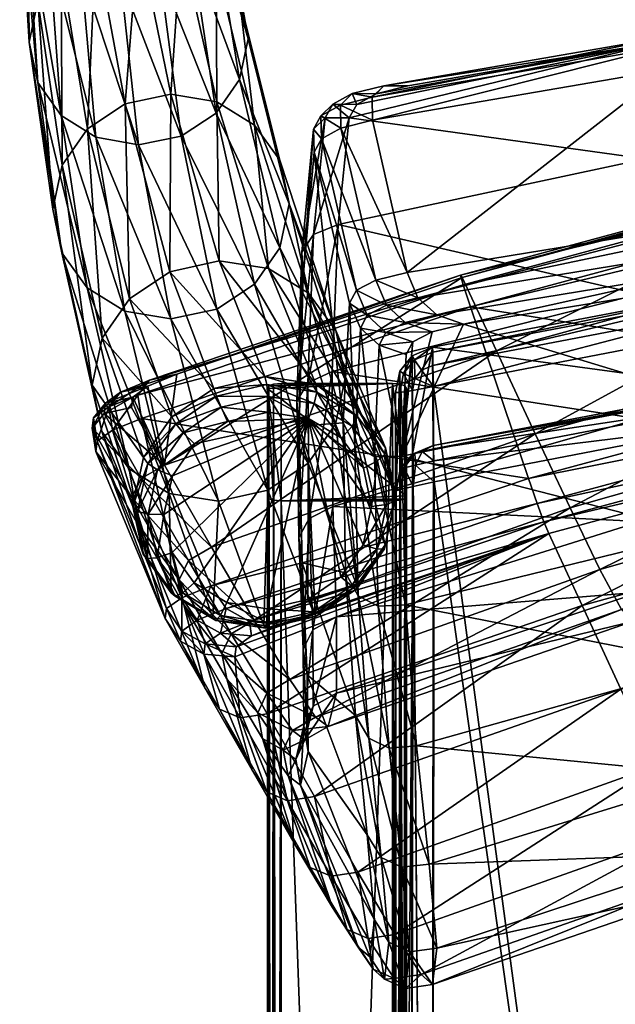
# Model space of a CAD drawing. Units: metres. Extents: x -0.252 to 0.252, y -0.261 to 0.261.
# Drawn here: x -0.252 to -0.187, y 0.065 to 0.172 of the extents above; entities that cross this region are included whole.
import ezdxf

# ---------------------------------------------------------------- set-up
doc = ezdxf.new("R2010")
doc.units = ezdxf.units.M
for name, color, linetype in [('72_KASL_CO_D3_SEDUTA', 7, 'Continuous'), ('72_KASL_CO_D3_STRUCTURE', 7, 'Continuous'), ('72_KASL_INSERT', 7, 'Continuous')]:
    doc.layers.add(name, color=color, linetype=linetype)

# ---------------------------------------------------------------- blocks, each defined once
blk = doc.blocks.new('72KASL_CO_D3_KALLA_GAMBA')
mesh = blk.add_polyface()
corners = [(-0.00757, -0.07155, 0.21399), (-0.01102, -0.06935, 0.21474), (-0.01099, -0.05233, 0.1602), (-0.00335, -0.07233, 0.21365), (-0.00784, -0.05436, 0.15961), (0.00087, -0.07149, 0.21381), (-0.004, -0.0551, 0.15939), (0.00431, -0.06924, 0.21442), (-0.00015, -0.05435, 0.1596), (0.00664, -0.06592, 0.21537), (0.00299, -0.05232, 0.1602), (-0.00598, -0.06873, 0.275), (-0.00139, -0.06778, 0.27507), (-0.00336, -0.05158, 0.21999), (-0.00973, -0.07119, 0.27439), (-0.00758, -0.05243, 0.21983), (-0.01226, -0.07481, 0.27336), (-0.01103, -0.05467, 0.21922), (-0.01319, -0.0792, 0.272), (-0.01336, -0.05799, 0.21827), (-0.01421, -0.06203, 0.21705), (-0.01226, -0.08356, 0.27056), (-0.01335, -0.06606, 0.2158), (-0.00973, -0.0871, 0.26931), (-0.00598, -0.08946, 0.26837), (-0.00139, -0.09028, 0.26788), (0.00321, -0.08933, 0.26796), (0.00696, -0.08686, 0.26856), (0.00949, -0.08325, 0.26959), (0.01041, -0.07886, 0.27095), (0.00749, -0.06188, 0.21659), (0.00949, -0.0745, 0.27239), (0.00663, -0.05785, 0.21784), (0.00696, -0.07096, 0.27365), (0.0032, -0.0686, 0.27458), (0.00431, -0.05457, 0.2189), (0.00086, -0.05237, 0.21965), (-0.00285, -0.08587, 0.33023), (0.0021, -0.08481, 0.33019), (-0.00691, -0.08856, 0.32964), (-0.00964, -0.09248, 0.32854), (-0.01065, -0.09721, 0.32704), (0.01484, -0.09663, 0.32523), (0.01384, -0.09194, 0.32688), (0.01111, -0.08815, 0.32837), (0.00706, -0.08565, 0.32952)]
mesh.append_faces([[corners[k] for k in face] for face in [(0, 1, 2), (3, 0, 4), (5, 3, 6), (7, 5, 8), (9, 7, 10), (11, 12, 13), (14, 11, 15), (16, 14, 17), (18, 16, 19), (19, 20, 18), (21, 18, 20), (20, 22, 21), (23, 21, 22), (22, 1, 23), (24, 23, 1), (1, 0, 24), (25, 24, 0), (0, 3, 25), (26, 25, 3), (3, 5, 26), (27, 26, 5), (5, 7, 27), (28, 27, 7), (7, 9, 28), (29, 28, 9), (9, 30, 29), (31, 29, 30), (30, 32, 31), (33, 31, 32), (34, 33, 35), (12, 34, 36), (37, 38, 12), (12, 11, 37), (39, 37, 11), (11, 14, 39), (40, 39, 14), (14, 16, 40), (41, 40, 16), (16, 18, 41), (28, 29, 42), (29, 31, 43), (44, 43, 31), (31, 33, 44), (45, 44, 33), (33, 34, 45), (38, 45, 34), (34, 12, 38)]], dxfattribs={"vtx2": -1})
mesh = blk.add_polyface()
corners = [(-0.00965, -0.1019, 0.32538), (-0.01065, -0.09721, 0.32704), (-0.01319, -0.0792, 0.272), (-0.01226, -0.08356, 0.27056), (-0.00692, -0.10569, 0.3239), (-0.00973, -0.0871, 0.26931), (-0.00287, -0.10819, 0.32274), (-0.00598, -0.08946, 0.26837), (0.00208, -0.10903, 0.32207), (-0.00139, -0.09028, 0.26788), (0.00704, -0.10797, 0.32204), (0.00321, -0.08933, 0.26796), (0.01109, -0.10528, 0.32262), (0.00696, -0.08686, 0.26856), (0.00197, -0.10395, 0.38552), (0.00729, -0.10276, 0.38536), (0.0021, -0.08481, 0.33019), (-0.00285, -0.08587, 0.33023), (-0.00238, -0.10687, 0.38498), (-0.00691, -0.08856, 0.32964), (-0.00532, -0.11109, 0.38382), (-0.00964, -0.09248, 0.32854), (-0.00641, -0.11616, 0.38215), (-0.00534, -0.12117, 0.38026), (-0.00242, -0.12519, 0.37852), (0.00192, -0.12783, 0.37711), (0.00723, -0.12867, 0.37622), (0.01255, -0.12748, 0.37605), (0.00706, -0.08565, 0.32952), (0.00671, -0.11651, 0.42113), (0.01222, -0.11523, 0.42086), (0.00219, -0.11957, 0.42062), (-0.00086, -0.12395, 0.41943), (-0.002, -0.12922, 0.41766), (0.00702, -0.11734, 0.42258), (0.00261, -0.12033, 0.42208), (0.00753, -0.11853, 0.42315), (0.00343, -0.1213, 0.42268), (0.00821, -0.12009, 0.42284), (0.00465, -0.12249, 0.42244), (-0.00038, -0.12462, 0.42091)]
mesh.append_faces([[corners[k] for k in face] for face in [(0, 1, 2), (2, 3, 0), (4, 0, 3), (3, 5, 4), (6, 4, 5), (5, 7, 6), (8, 6, 7), (7, 9, 8), (10, 8, 9), (9, 11, 10), (12, 10, 11), (11, 13, 12), (14, 15, 16), (16, 17, 14), (18, 14, 17), (17, 19, 18), (20, 18, 19), (19, 21, 20), (22, 20, 21), (21, 1, 22), (23, 22, 1), (1, 0, 23), (24, 23, 0), (0, 4, 24), (25, 24, 4), (4, 6, 25), (26, 25, 6), (6, 8, 26), (27, 26, 8), (8, 10, 27), (28, 16, 15), (14, 29, 30), (30, 15, 14), (18, 31, 29), (29, 14, 18), (20, 32, 31), (31, 18, 20), (32, 20, 22), (33, 22, 23), (34, 29, 31), (31, 35, 34), (35, 31, 32), (36, 34, 35), (35, 37, 36), (38, 36, 37), (37, 39, 38), (37, 35, 40)]], dxfattribs={"vtx2": -1})
mesh = blk.add_polyface()
corners = [(0.01383, -0.10136, 0.32372), (0.01109, -0.10528, 0.32262), (0.00696, -0.08686, 0.26856), (0.00949, -0.08325, 0.26959), (0.01484, -0.09663, 0.32523), (0.01384, -0.09194, 0.32688), (0.01041, -0.07886, 0.27095), (0.0169, -0.12456, 0.3766), (0.01255, -0.12748, 0.37605), (0.00704, -0.10797, 0.32204), (0.01984, -0.12035, 0.37776), (0.02092, -0.11527, 0.37943), (0.01986, -0.11026, 0.38131), (0.01694, -0.10624, 0.38306), (0.01111, -0.08815, 0.32837), (0.0126, -0.1036, 0.38447), (0.00706, -0.08565, 0.32952), (0.00729, -0.10276, 0.38536), (0.02524, -0.12291, 0.4163), (0.02634, -0.12808, 0.41426), (0.02222, -0.11876, 0.41822), (0.01773, -0.11607, 0.41981), (0.01222, -0.11523, 0.42086), (0.01693, -0.11974, 0.4218), (0.01257, -0.11908, 0.42262), (0.00821, -0.12009, 0.42284), (0.00465, -0.12249, 0.42244), (0.01242, -0.11609, 0.4223), (0.00671, -0.11651, 0.42113), (0.00702, -0.11734, 0.42258), (0.02516, -0.1236, 0.41785), (0.0222, -0.11954, 0.41973), (0.01781, -0.11691, 0.42128), (0.01254, -0.11737, 0.42289), (0.00753, -0.11853, 0.42315), (0.02162, -0.12058, 0.4205), (0.02436, -0.12433, 0.41876), (0.01754, -0.11813, 0.42194), (0.02047, -0.12186, 0.42054)]
mesh.append_faces([[corners[k] for k in face] for face in [(23, 25, 26)]], dxfattribs={"vtx0": -1, "vtx2": -1})
mesh.append_faces([[corners[k] for k in face] for face in [(0, 1, 2), (2, 3, 0), (4, 0, 3), (5, 4, 6), (7, 8, 9), (9, 1, 7), (10, 7, 1), (1, 0, 10), (11, 10, 0), (0, 4, 11), (12, 11, 4), (4, 5, 12), (13, 12, 5), (5, 14, 13), (15, 13, 14), (14, 16, 15), (17, 15, 16), (12, 18, 19), (19, 11, 12), (13, 20, 18), (18, 12, 13), (15, 21, 20), (20, 13, 15), (17, 22, 21), (21, 15, 17), (23, 24, 25), (27, 22, 28), (28, 29, 27), (30, 18, 20), (20, 31, 30), (31, 20, 21), (21, 32, 31), (32, 21, 22), (22, 27, 32), (33, 27, 29), (29, 34, 33), (24, 33, 34), (34, 25, 24), (31, 35, 36), (35, 31, 32), (32, 37, 35), (38, 35, 37), (37, 23, 38), (37, 32, 27), (27, 33, 37), (23, 37, 33), (33, 24, 23)]], dxfattribs={"vtx2": -1})
mesh = blk.add_polyface()
corners = [(0.01255, -0.12748, 0.37605), (0.01764, -0.14079, 0.41079), (0.01212, -0.14207, 0.41107), (0.0169, -0.12456, 0.3766), (0.02215, -0.13773, 0.4113), (0.01984, -0.12035, 0.37776), (0.02521, -0.13335, 0.41249), (0.02092, -0.11527, 0.37943), (0.02634, -0.12808, 0.41426), (0.01693, -0.11974, 0.4218), (0.00814, -0.13959, 0.41573), (0.01249, -0.14025, 0.4149), (0.01685, -0.13924, 0.41468), (0.02041, -0.13683, 0.41508), (0.02281, -0.13338, 0.41602), (0.02371, -0.12922, 0.41742), (0.02285, -0.12512, 0.41903), (0.02047, -0.12186, 0.42054), (0.01232, -0.14234, 0.41273), (0.01772, -0.14109, 0.41246), (0.02213, -0.1381, 0.41296), (0.02512, -0.13381, 0.41412), (0.02623, -0.12866, 0.41586), (0.02524, -0.12291, 0.4163), (0.02516, -0.1236, 0.41785), (0.01245, -0.14173, 0.41401), (0.01746, -0.14057, 0.41376), (0.02155, -0.1378, 0.41422), (0.02432, -0.13382, 0.4153), (0.02535, -0.12904, 0.41691), (0.02436, -0.12433, 0.41876), (0.0222, -0.11954, 0.41973), (0.02162, -0.12058, 0.4205)]
mesh.append_faces([[corners[k] for k in face] for face in [(9, 16, 17)]], dxfattribs={"vtx0": -1})
mesh.append_faces([[corners[k] for k in face] for face in [(9, 10, 11), (9, 11, 12), (9, 12, 13), (9, 13, 14), (9, 14, 15), (9, 15, 16)]], dxfattribs={"vtx0": -1, "vtx2": -1})
mesh.append_faces([[corners[k] for k in face] for face in [(0, 1, 2), (3, 4, 1), (1, 0, 3), (5, 6, 4), (4, 3, 5), (7, 8, 6), (6, 5, 7), (18, 2, 1), (1, 19, 18), (19, 1, 4), (4, 20, 19), (20, 4, 6), (6, 21, 20), (21, 6, 8), (8, 22, 21), (22, 8, 23), (23, 24, 22), (25, 11, 10), (25, 18, 19), (19, 26, 25), (11, 25, 26), (26, 12, 11), (26, 19, 20), (20, 27, 26), (12, 26, 27), (27, 13, 12), (27, 20, 21), (21, 28, 27), (13, 27, 28), (28, 14, 13), (28, 21, 22), (22, 29, 28), (14, 28, 29), (29, 15, 14), (29, 22, 24), (24, 30, 29), (15, 29, 30), (30, 16, 15), (30, 24, 31), (16, 30, 32), (32, 17, 16)]], dxfattribs={"vtx2": -1})
mesh = blk.add_polyface()
corners = [(-0.00641, -0.11616, 0.38215), (-0.002, -0.12922, 0.41766), (-0.00086, -0.12395, 0.41943), (-0.00534, -0.12117, 0.38026), (-0.0009, -0.13439, 0.41562), (-0.00242, -0.12519, 0.37852), (0.00212, -0.13854, 0.4137), (0.00192, -0.12783, 0.37711), (0.00661, -0.14123, 0.41211), (0.00723, -0.12867, 0.37622), (0.01212, -0.14207, 0.41107), (0.01255, -0.12748, 0.37605), (0.01693, -0.11974, 0.4218), (0.00465, -0.12249, 0.42244), (0.00225, -0.12595, 0.4215), (0.00135, -0.13011, 0.4201), (0.00222, -0.13421, 0.41849), (0.0046, -0.13747, 0.41698), (0.00814, -0.13959, 0.41573), (-0.00038, -0.12462, 0.42091), (0.00261, -0.12033, 0.42208), (-0.00149, -0.12977, 0.41918), (-0.00042, -0.13483, 0.41719), (0.00254, -0.13888, 0.41531), (0.00693, -0.14152, 0.41375), (0.01232, -0.14234, 0.41273), (0.00066, -0.12528, 0.4216), (0.00343, -0.1213, 0.42268), (-0.00037, -0.13007, 0.41999), (0.00062, -0.13477, 0.41814), (0.00337, -0.13853, 0.4164), (0.00744, -0.14097, 0.41496), (0.01245, -0.14173, 0.41401)]
mesh.append_faces([[corners[k] for k in face] for face in [(12, 13, 14), (12, 14, 15), (12, 15, 16), (12, 16, 17), (12, 17, 18)]], dxfattribs={"vtx0": -1, "vtx2": -1})
mesh.append_faces([[corners[k] for k in face] for face in [(0, 1, 2), (3, 4, 1), (5, 6, 4), (4, 3, 5), (7, 8, 6), (6, 5, 7), (9, 10, 8), (8, 7, 9), (10, 9, 11), (2, 19, 20), (19, 2, 1), (1, 21, 19), (21, 1, 4), (4, 22, 21), (22, 4, 6), (6, 23, 22), (23, 6, 8), (8, 24, 23), (24, 8, 10), (10, 25, 24), (19, 26, 27), (13, 27, 26), (26, 14, 13), (26, 19, 21), (21, 28, 26), (14, 26, 28), (28, 15, 14), (28, 21, 22), (22, 29, 28), (15, 28, 29), (29, 16, 15), (29, 22, 23), (23, 30, 29), (16, 29, 30), (30, 17, 16), (30, 23, 24), (24, 31, 30), (17, 30, 31), (31, 18, 17), (31, 24, 25), (25, 32, 31), (18, 31, 32)]], dxfattribs={"vtx2": -1})
blk = doc.blocks.new('72KASL_CO_D3_KALLA_SCHIENALE')
mesh = blk.add_polyface()
corners = [(-0.18324, -0.03823, 0.39122), (-0.18823, -0.01939, 0.38566), (-0.23031, -0.03074, 0.38866), (-0.22751, -0.03547, 0.3557), (-0.2312, -0.02757, 0.38253), (-0.18893, -0.01618, 0.37953), (-0.18604, -0.02408, 0.35365), (-0.24457, -0.02184, 0.04081), (-0.24523, -0.03769, 0.08014), (-0.21213, -0.02938, 0.08005), (-0.21144, -0.0148, 0.04073), (-0.21013, -0.00227, 0.00884), (-0.23705, -0.00692, 0.00891), (-0.24046, -0.00777, 0.00953), (-0.24257, -0.00892, 0.01137), (-0.24339, -0.01036, 0.01443), (-0.23712, -0.02704, -0.00237), (-0.24086, -0.01063, 0.00278), (-0.20906, -0.00515, 0.00274), (-0.20591, -0.02194, -0.00244), (-0.23109, -0.02836, 0.38736), (-0.18885, -0.01696, 0.38437), (-0.23964, -0.00691, 0.00616), (-0.20993, -0.00178, 0.0061), (-0.23597, -0.02974, -0.00267), (-0.20543, -0.02475, -0.00273), (-0.23139, -0.0273, 0.38532), (-0.18909, -0.01589, 0.38233), (-0.2649, -0.03864, 0.38811), (-0.26195, -0.03798, 0.38507), (-0.24091, -0.00814, 0.00412), (-0.20957, -0.00274, 0.00406), (-0.23395, -0.0316, -0.00159), (-0.20516, -0.0269, -0.00165), (-0.23105, -0.03261, 0.00085), (-0.20511, -0.02838, 0.00079), (-0.24427, -0.01148, 0.0034), (-0.24052, -0.02785, -0.00175), (-0.24432, -0.00899, 0.00473), (-0.24305, -0.00776, 0.00678), (-0.23937, -0.03054, -0.00204), (-0.2426, -0.02894, 0.00011), (-0.24144, -0.03163, -0.00019), (-0.24334, -0.03032, 0.00319)]
mesh.append_faces([[corners[k] for k in face] for face in [(11, 15, 10)]], dxfattribs={"vtx0": -1, "vtx1": -1})
mesh.append_faces([[corners[k] for k in face] for face in [(11, 13, 14), (11, 14, 15)]], dxfattribs={"vtx0": -1, "vtx2": -1})
mesh.append_faces([[corners[k] for k in face] for face in [(0, 1, 2), (3, 4, 5), (5, 6, 3), (7, 8, 9), (9, 10, 7), (11, 12, 13), (15, 7, 10), (16, 17, 18), (18, 19, 16), (20, 2, 1), (1, 21, 20), (22, 12, 11), (11, 23, 22), (24, 16, 19), (19, 25, 24), (26, 20, 21), (21, 27, 26), (4, 26, 27), (27, 5, 4), (20, 26, 28), (26, 4, 29), (30, 22, 23), (23, 31, 30), (17, 30, 31), (31, 18, 17), (32, 24, 25), (25, 33, 32), (34, 32, 33), (33, 35, 34), (36, 17, 16), (16, 37, 36), (38, 30, 17), (13, 12, 22), (22, 39, 13), (39, 22, 30), (37, 16, 24), (24, 40, 37), (40, 24, 32), (14, 13, 39), (41, 37, 40), (40, 42, 41), (43, 41, 42)]], dxfattribs={"vtx2": -1})
mesh = blk.add_polyface()
corners = [(-0.24876, -0.0436, 0.07899), (-0.24833, -0.02754, 0.03941), (-0.24403, -0.04322, 0.03463), (-0.24716, -0.01407, 0.0083), (-0.24334, -0.03032, 0.00319), (-0.26331, -0.04779, 0.35779), (-0.26195, -0.03798, 0.38507), (-0.2312, -0.02757, 0.38253), (-0.24785, -0.03891, 0.08002), (-0.24523, -0.03769, 0.08014), (-0.24457, -0.02184, 0.04081), (-0.24722, -0.02295, 0.04066), (-0.24339, -0.01036, 0.01443), (-0.24597, -0.01035, 0.01167), (-0.26618, -0.04023, 0.3903), (-0.26578, -0.04274, 0.39164), (-0.23031, -0.03074, 0.38866), (-0.23109, -0.02836, 0.38736), (-0.24902, -0.04088, 0.07964), (-0.24848, -0.02485, 0.04019), (-0.24723, -0.01158, 0.00963), (-0.24218, -0.03301, 0.0029), (-0.24276, -0.04568, 0.03385), (-0.2649, -0.03864, 0.38811), (-0.23139, -0.0273, 0.38532), (-0.26804, -0.03992, 0.38775), (-0.26509, -0.03926, 0.3847), (-0.24086, -0.01063, 0.00278), (-0.24427, -0.01148, 0.0034), (-0.24432, -0.00899, 0.00473), (-0.26931, -0.0415, 0.38994), (-0.24091, -0.00814, 0.00412), (-0.24305, -0.00776, 0.00678), (-0.24637, -0.01262, 0.00524), (-0.24052, -0.02785, -0.00175), (-0.2426, -0.02894, 0.00011), (-0.26967, -0.04111, 0.38601), (-0.26672, -0.04045, 0.38296), (-0.24643, -0.01014, 0.00657), (-0.24516, -0.0089, 0.00862), (-0.24257, -0.00892, 0.01137)]
mesh.append_faces([[corners[k] for k in face] for face in [(5, 6, 7)]], dxfattribs={"vtx0": -1, "vtx2": -1})
mesh.append_faces([[corners[k] for k in face] for face in [(0, 1, 2), (2, 1, 3), (3, 4, 2), (8, 9, 10), (10, 11, 8), (11, 10, 12), (12, 13, 11), (14, 15, 16), (16, 17, 14), (18, 8, 11), (11, 19, 18), (0, 18, 19), (19, 1, 0), (19, 11, 13), (13, 20, 19), (1, 19, 20), (20, 3, 1), (4, 21, 22), (22, 2, 4), (23, 14, 17), (6, 23, 24), (25, 23, 6), (6, 26, 25), (27, 28, 29), (30, 14, 23), (23, 25, 30), (31, 29, 32), (33, 28, 34), (34, 35, 33), (3, 33, 35), (35, 4, 3), (36, 25, 26), (26, 37, 36), (38, 29, 28), (28, 33, 38), (20, 38, 33), (33, 3, 20), (32, 39, 40), (12, 40, 39), (39, 13, 12), (39, 32, 29), (29, 38, 39), (13, 39, 38), (38, 20, 13)]], dxfattribs={"vtx2": -1})
mesh = blk.add_polyface()
corners = [(-0.22406, -0.04922, 0.39421), (-0.23031, -0.03074, 0.38866), (-0.26578, -0.04274, 0.39164), (-0.18324, -0.03823, 0.39122), (-0.22751, -0.03547, 0.3557), (-0.26331, -0.04779, 0.35779), (-0.2312, -0.02757, 0.38253), (-0.22334, -0.04442, 0.32433), (-0.25823, -0.05662, 0.32547), (-0.18604, -0.02408, 0.35365), (-0.21957, -0.05239, 0.29405), (-0.25364, -0.0645, 0.29431), (-0.18276, -0.03307, 0.32321), (-0.21635, -0.05903, 0.26485), (-0.1798, -0.04108, 0.29381), (-0.21402, -0.06335, 0.23841), (-0.17723, -0.04793, 0.26473), (-0.24513, -0.05223, 0.11978), (-0.24477, -0.06414, 0.15727), (-0.21197, -0.05387, 0.15715), (-0.21217, -0.04281, 0.11968), (-0.24523, -0.03769, 0.08014), (-0.21213, -0.02938, 0.08005), (-0.23771, -0.04683, 0.03321), (-0.23725, -0.03587, 0.00642), (-0.23652, -0.0345, 0.00333), (-0.23445, -0.03341, 0.00148), (-0.23105, -0.03261, 0.00085), (-0.2057, -0.04032, 0.03314), (-0.20511, -0.02838, 0.00079), (-0.20551, -0.05509, 0.07381), (-0.23731, -0.06283, 0.07389), (-0.1815, -0.04429, 0.38782), (-0.22188, -0.05515, 0.39081), (-0.21827, -0.0629, 0.36348), (-0.22313, -0.05191, 0.39444), (-0.25829, -0.06079, 0.39718), (-0.24015, -0.03486, 0.00397), (-0.24066, -0.04688, 0.03337), (-0.1825, -0.04097, 0.39145), (-0.2224, -0.05389, 0.39331), (-0.25663, -0.06323, 0.39736), (-0.24218, -0.03301, 0.0029), (-0.24276, -0.04568, 0.03385), (-0.24025, -0.06299, 0.07403), (-0.24241, -0.06185, 0.07442), (-0.18192, -0.04299, 0.39032), (-0.23735, -0.0324, -0.00097), (-0.23395, -0.0316, -0.00159), (-0.23937, -0.03054, -0.00204), (-0.23942, -0.03349, 0.00089), (-0.24144, -0.03163, -0.00019), (-0.24334, -0.03032, 0.00319)]
mesh.append_faces([[corners[k] for k in face] for face in [(28, 27, 29)]], dxfattribs={"vtx0": -1})
mesh.append_faces([[corners[k] for k in face] for face in [(23, 25, 26), (23, 26, 27)]], dxfattribs={"vtx0": -1, "vtx2": -1})
mesh.append_faces([[corners[k] for k in face] for face in [(4, 5, 6)]], dxfattribs={"vtx1": -1})
mesh.append_faces([[corners[k] for k in face] for face in [(28, 23, 27)]], dxfattribs={"vtx1": -1, "vtx2": -1})
mesh.append_faces([[corners[k] for k in face] for face in [(0, 1, 2), (1, 0, 3), (4, 7, 8), (7, 4, 9), (7, 10, 11), (10, 7, 12), (13, 10, 14), (15, 13, 16), (17, 18, 19), (19, 20, 17), (21, 17, 20), (20, 22, 21), (23, 24, 25), (30, 31, 23), (23, 28, 30), (32, 33, 34), (35, 0, 36), (37, 24, 23), (23, 38, 37), (38, 23, 31), (0, 35, 39), (40, 35, 41), (42, 37, 38), (38, 43, 42), (43, 38, 44), (44, 45, 43), (35, 40, 46), (40, 33, 32), (47, 48, 27), (27, 26, 47), (48, 47, 49), (50, 47, 26), (26, 25, 50), (37, 50, 25), (25, 24, 37), (51, 42, 52), (51, 49, 47), (47, 50, 51), (42, 51, 50), (50, 37, 42)]], dxfattribs={"vtx2": -1})
mesh = blk.add_polyface()
corners = [(-0.18604, -0.02408, 0.35365), (-0.18276, -0.03307, 0.32321), (-0.22334, -0.04442, 0.32433), (-0.1798, -0.04108, 0.29381), (-0.21957, -0.05239, 0.29405), (-0.17723, -0.04793, 0.26473), (-0.21635, -0.05903, 0.26485), (-0.13935, -0.03234, 0.29361), (-0.17535, -0.05249, 0.2383), (-0.21402, -0.06335, 0.23841), (-0.13743, -0.03935, 0.26464), (-0.17439, -0.05402, 0.2157), (-0.21285, -0.06463, 0.21581), (-0.13602, -0.0441, 0.2382), (-0.21205, -0.06146, 0.19002), (-0.17369, -0.05125, 0.18991), (-0.21197, -0.05387, 0.15715), (-0.17356, -0.04423, 0.15705), (-0.21217, -0.04281, 0.11968), (-0.17362, -0.03397, 0.11958), (-0.21213, -0.02938, 0.08005), (-0.1682, -0.03416, 0.03307), (-0.2057, -0.04032, 0.03314), (-0.20511, -0.02838, 0.00079), (-0.16818, -0.04777, 0.07373), (-0.20551, -0.05509, 0.07381), (-0.16761, -0.06092, 0.11518), (-0.20464, -0.06924, 0.11527), (-0.1669, -0.0721, 0.1546), (-0.20363, -0.08119, 0.1547), (-0.1665, -0.07995, 0.18916), (-0.20302, -0.08961, 0.18926), (-0.1669, -0.08307, 0.21601), (-0.20346, -0.09312, 0.21612), (-0.16777, -0.08142, 0.23965), (-0.20452, -0.09173, 0.23976), (-0.16968, -0.07658, 0.26767), (-0.20688, -0.08714, 0.26779), (-0.17236, -0.06934, 0.29878), (-0.21023, -0.08014, 0.29892), (-0.17539, -0.06109, 0.32979), (-0.21409, -0.07192, 0.33086), (-0.13606, -0.05274, 0.3289), (-0.17868, -0.05203, 0.36145), (-0.13847, -0.04368, 0.35975), (-0.21827, -0.0629, 0.36348), (-0.1815, -0.04429, 0.38782), (-0.14053, -0.03597, 0.3853), (-0.1825, -0.04097, 0.39145), (-0.18324, -0.03823, 0.39122), (-0.22406, -0.04922, 0.39421), (-0.14128, -0.03259, 0.38894), (-0.18192, -0.04299, 0.39032), (-0.22313, -0.05191, 0.39444), (-0.2224, -0.05389, 0.39331), (-0.14084, -0.03464, 0.3878)]
mesh.append_faces([[corners[k] for k in face] for face in [(0, 1, 2), (1, 3, 4), (3, 5, 6), (5, 3, 7), (5, 8, 9), (8, 5, 10), (8, 11, 12), (11, 8, 13), (14, 12, 11), (11, 15, 14), (16, 14, 15), (15, 17, 16), (18, 16, 17), (17, 19, 18), (20, 18, 19), (21, 22, 23), (24, 25, 22), (22, 21, 24), (26, 27, 25), (25, 24, 26), (28, 29, 27), (27, 26, 28), (30, 31, 29), (29, 28, 30), (32, 33, 31), (31, 30, 32), (34, 35, 33), (33, 32, 34), (36, 37, 35), (35, 34, 36), (38, 39, 37), (37, 36, 38), (40, 41, 39), (39, 38, 40), (42, 40, 38), (41, 40, 43), (44, 43, 40), (45, 43, 46), (47, 46, 43), (48, 49, 50), (49, 48, 51), (52, 48, 53), (46, 52, 54), (48, 52, 55), (52, 46, 47)]], dxfattribs={"vtx2": -1})
mesh = blk.add_polyface()
corners = [(-0.26322, -0.06431, 0.39195), (-0.27068, -0.04632, 0.38642), (-0.26632, -0.05394, 0.35937), (-0.24845, -0.05831, 0.11899), (-0.24876, -0.0436, 0.07899), (-0.24378, -0.0594, 0.07506), (-0.24403, -0.04322, 0.03463), (-0.26578, -0.04274, 0.39164), (-0.25829, -0.06079, 0.39718), (-0.22406, -0.04922, 0.39421), (-0.26331, -0.04779, 0.35779), (-0.26686, -0.04157, 0.37984), (-0.26672, -0.04045, 0.38296), (-0.26509, -0.03926, 0.3847), (-0.26195, -0.03798, 0.38507), (-0.25823, -0.05662, 0.32547), (-0.22751, -0.03547, 0.3557), (-0.25364, -0.0645, 0.29431), (-0.22334, -0.04442, 0.32433), (-0.26981, -0.04222, 0.38289), (-0.2658, -0.04921, 0.35809), (-0.26072, -0.05806, 0.32568), (-0.2477, -0.05353, 0.1197), (-0.24513, -0.05223, 0.11978), (-0.24523, -0.03769, 0.08014), (-0.24785, -0.03891, 0.08002), (-0.27108, -0.04381, 0.38508), (-0.2668, -0.05126, 0.35862), (-0.26171, -0.06014, 0.3261), (-0.24881, -0.05556, 0.11944), (-0.24902, -0.04088, 0.07964), (-0.24276, -0.04568, 0.03385), (-0.24241, -0.06185, 0.07442), (-0.26143, -0.06206, 0.39682), (-0.26891, -0.04401, 0.39128), (-0.26618, -0.04023, 0.3903), (-0.26931, -0.0415, 0.38994), (-0.26307, -0.06323, 0.39508), (-0.27055, -0.04521, 0.38954), (-0.26967, -0.04111, 0.38601), (-0.27095, -0.0427, 0.3882), (-0.26804, -0.03992, 0.38775)]
mesh.append_faces([[corners[k] for k in face] for face in [(10, 12, 13), (10, 13, 14)]], dxfattribs={"vtx0": -1, "vtx2": -1})
mesh.append_faces([[corners[k] for k in face] for face in [(0, 1, 2), (3, 4, 5), (6, 5, 4), (7, 8, 9), (10, 11, 12), (15, 10, 16), (17, 15, 18), (19, 11, 10), (10, 20, 19), (20, 10, 15), (15, 21, 20), (22, 23, 24), (24, 25, 22), (26, 19, 20), (20, 27, 26), (1, 26, 27), (27, 2, 1), (27, 20, 21), (21, 28, 27), (2, 27, 28), (29, 22, 25), (25, 30, 29), (3, 29, 30), (30, 4, 3), (6, 31, 32), (32, 5, 6), (33, 8, 7), (7, 34, 33), (34, 7, 35), (35, 36, 34), (37, 33, 34), (34, 38, 37), (38, 1, 0), (19, 39, 12), (12, 11, 19), (38, 34, 36), (36, 40, 38), (1, 38, 40), (40, 26, 1), (40, 36, 41), (41, 39, 40), (26, 40, 39), (39, 19, 26)]], dxfattribs={"vtx2": -1})
mesh = blk.add_polyface()
corners = [(-0.26632, -0.05394, 0.35937), (-0.25895, -0.07176, 0.36453), (-0.26322, -0.06431, 0.39195), (-0.26121, -0.06284, 0.32672), (-0.24792, -0.07036, 0.15685), (-0.24845, -0.05831, 0.11899), (-0.24271, -0.07474, 0.11618), (-0.25829, -0.06079, 0.39718), (-0.25663, -0.06323, 0.39736), (-0.22313, -0.05191, 0.39444), (-0.26072, -0.05806, 0.32568), (-0.25823, -0.05662, 0.32547), (-0.25364, -0.0645, 0.29431), (-0.25612, -0.06596, 0.29442), (-0.24979, -0.07089, 0.26498), (-0.25227, -0.07236, 0.26505), (-0.24477, -0.06414, 0.15727), (-0.2473, -0.06551, 0.15723), (-0.24726, -0.07376, 0.19013), (-0.24513, -0.05223, 0.11978), (-0.2477, -0.05353, 0.1197), (-0.25573, -0.06844, 0.38808), (-0.25907, -0.06814, 0.39084), (-0.25514, -0.075, 0.36556), (-0.26171, -0.06014, 0.3261), (-0.2571, -0.06806, 0.2947), (-0.25659, -0.0708, 0.29515), (-0.25325, -0.07447, 0.26522), (-0.24835, -0.06759, 0.15709), (-0.24828, -0.07586, 0.1901), (-0.24881, -0.05556, 0.11944), (-0.26157, -0.06676, 0.39213), (-0.25738, -0.07407, 0.36522), (-0.25892, -0.06705, 0.39397), (-0.25557, -0.06735, 0.39121), (-0.26307, -0.06323, 0.39508), (-0.26142, -0.06567, 0.39526), (-0.27055, -0.04521, 0.38954), (-0.25727, -0.06588, 0.39571), (-0.25392, -0.06618, 0.39295), (-0.25413, -0.06461, 0.39607), (-0.25078, -0.06491, 0.39331), (-0.26143, -0.06206, 0.39682), (-0.25977, -0.0645, 0.397)]
mesh.append_faces([[corners[k] for k in face] for face in [(0, 1, 2), (1, 0, 3), (4, 5, 6), (7, 8, 9), (10, 11, 12), (12, 13, 10), (13, 12, 14), (14, 15, 13), (16, 17, 18), (19, 20, 17), (21, 22, 23), (24, 3, 0), (24, 10, 13), (13, 25, 24), (3, 24, 25), (25, 26, 3), (25, 13, 15), (26, 25, 27), (17, 28, 29), (28, 17, 20), (20, 30, 28), (4, 28, 30), (30, 5, 4), (22, 31, 32), (1, 32, 31), (31, 2, 1), (33, 22, 21), (21, 34, 33), (35, 2, 31), (31, 36, 35), (36, 31, 22), (22, 33, 36), (2, 35, 37), (38, 33, 34), (34, 39, 38), (40, 38, 39), (39, 41, 40), (42, 35, 36), (36, 43, 42), (7, 42, 43), (43, 8, 7), (43, 36, 33), (33, 38, 43), (8, 43, 38), (38, 40, 8)]], dxfattribs={"vtx2": -1})
mesh = blk.add_polyface()
corners = [(-0.24864, -0.08226, 0.21601), (-0.2478, -0.07863, 0.19003), (-0.24067, -0.09676, 0.18952), (-0.24792, -0.07036, 0.15685), (-0.24144, -0.08762, 0.15526), (-0.24271, -0.07474, 0.11618), (-0.24378, -0.0594, 0.07506), (-0.24845, -0.05831, 0.11899), (-0.24979, -0.07089, 0.26498), (-0.25364, -0.0645, 0.29431), (-0.21957, -0.05239, 0.29405), (-0.21635, -0.05903, 0.26485), (-0.24703, -0.07492, 0.23854), (-0.21402, -0.06335, 0.23841), (-0.24566, -0.07593, 0.21594), (-0.21285, -0.06463, 0.21581), (-0.17535, -0.05249, 0.2383), (-0.24476, -0.07234, 0.19014), (-0.21205, -0.06146, 0.19002), (-0.24477, -0.06414, 0.15727), (-0.21197, -0.05387, 0.15715), (-0.20464, -0.06924, 0.11527), (-0.23612, -0.07803, 0.11537), (-0.23731, -0.06283, 0.07389), (-0.20551, -0.05509, 0.07381), (-0.20363, -0.08119, 0.1547), (-0.23477, -0.09078, 0.15481), (-0.21409, -0.07192, 0.33086), (-0.24713, -0.08349, 0.33194), (-0.24244, -0.09162, 0.29908), (-0.21023, -0.08014, 0.29892), (-0.21827, -0.0629, 0.36348), (-0.25224, -0.07457, 0.36554), (-0.17868, -0.05203, 0.36145), (-0.22188, -0.05515, 0.39081), (-0.25078, -0.06491, 0.39331), (-0.25392, -0.06618, 0.39295), (-0.25557, -0.06735, 0.39121), (-0.25573, -0.06844, 0.38808), (-0.24726, -0.07376, 0.19013), (-0.2473, -0.06551, 0.15723), (-0.24513, -0.05223, 0.11978), (-0.24025, -0.06299, 0.07403), (-0.24066, -0.04688, 0.03337), (-0.23906, -0.07828, 0.11547), (-0.25663, -0.06323, 0.39736), (-0.25413, -0.06461, 0.39607), (-0.2224, -0.05389, 0.39331), (-0.24241, -0.06185, 0.07442), (-0.24125, -0.07718, 0.11574), (-0.2377, -0.09111, 0.15486), (-0.23992, -0.09005, 0.15501)]
mesh.append_faces([[corners[k] for k in face] for face in [(34, 32, 31)]], dxfattribs={"vtx0": -1})
mesh.append_faces([[corners[k] for k in face] for face in [(34, 36, 37), (34, 37, 38), (34, 38, 32)]], dxfattribs={"vtx0": -1, "vtx2": -1})
mesh.append_faces([[corners[k] for k in face] for face in [(0, 1, 2), (1, 3, 4), (5, 4, 3), (6, 5, 7), (8, 9, 10), (10, 11, 8), (12, 8, 11), (11, 13, 12), (14, 12, 13), (13, 15, 14), (15, 13, 16), (17, 14, 15), (15, 18, 17), (19, 17, 18), (18, 20, 19), (21, 22, 23), (23, 24, 21), (25, 26, 22), (22, 21, 25), (27, 28, 29), (29, 30, 27), (31, 32, 28), (28, 27, 31), (33, 31, 27), (34, 35, 36), (39, 17, 19), (40, 19, 41), (23, 42, 43), (42, 23, 22), (22, 44, 42), (44, 22, 26), (45, 46, 47), (34, 47, 46), (46, 35, 34), (48, 42, 44), (44, 49, 48), (6, 48, 49), (49, 5, 6), (49, 44, 50), (5, 49, 51), (51, 4, 5)]], dxfattribs={"vtx2": -1})
mesh = blk.add_polyface()
corners = [(-0.26121, -0.06284, 0.32672), (-0.25386, -0.08066, 0.33101), (-0.25895, -0.07176, 0.36453), (-0.25659, -0.0708, 0.29515), (-0.24917, -0.08877, 0.2983), (-0.25273, -0.07723, 0.26549), (-0.2452, -0.09544, 0.26744), (-0.24997, -0.08127, 0.23878), (-0.2424, -0.0997, 0.23967), (-0.24864, -0.08226, 0.21601), (-0.25227, -0.07236, 0.26505), (-0.24979, -0.07089, 0.26498), (-0.24703, -0.07492, 0.23854), (-0.24951, -0.07638, 0.23858), (-0.24566, -0.07593, 0.21594), (-0.24815, -0.07737, 0.21595), (-0.24476, -0.07234, 0.19014), (-0.24726, -0.07376, 0.19013), (-0.24713, -0.08349, 0.33194), (-0.25004, -0.08393, 0.33191), (-0.24534, -0.09207, 0.299), (-0.25224, -0.07457, 0.36554), (-0.25514, -0.075, 0.36556), (-0.25573, -0.06844, 0.38808), (-0.25325, -0.07447, 0.26522), (-0.2571, -0.06806, 0.2947), (-0.25049, -0.0785, 0.23866), (-0.24914, -0.07948, 0.21598), (-0.24828, -0.07586, 0.1901), (-0.2478, -0.07863, 0.19003), (-0.2473, -0.06551, 0.15723), (-0.24835, -0.06759, 0.15709), (-0.24792, -0.07036, 0.15685), (-0.24758, -0.09112, 0.29874), (-0.25228, -0.08299, 0.3316), (-0.25738, -0.07407, 0.36522), (-0.25907, -0.06814, 0.39084)]
mesh.append_faces([[corners[k] for k in face] for face in [(0, 1, 2), (1, 0, 3), (3, 4, 1), (4, 3, 5), (5, 6, 4), (6, 5, 7), (7, 8, 6), (8, 7, 9), (10, 11, 12), (12, 13, 10), (13, 12, 14), (14, 15, 13), (15, 14, 16), (16, 17, 15), (18, 19, 20), (19, 18, 21), (21, 22, 19), (22, 21, 23), (10, 24, 25), (24, 5, 3), (24, 10, 13), (13, 26, 24), (5, 24, 26), (26, 7, 5), (26, 13, 15), (15, 27, 26), (7, 26, 27), (27, 9, 7), (27, 15, 17), (17, 28, 27), (9, 27, 28), (28, 29, 9), (28, 17, 30), (29, 28, 31), (31, 32, 29), (33, 4, 6), (33, 20, 19), (19, 34, 33), (4, 33, 34), (34, 1, 4), (34, 19, 22), (22, 35, 34), (1, 34, 35), (35, 2, 1), (35, 22, 36)]], dxfattribs={"vtx2": -1})
mesh = blk.add_polyface()
corners = [(-0.24864, -0.08226, 0.21601), (-0.24115, -0.10076, 0.21621), (-0.2424, -0.0997, 0.23967), (-0.24067, -0.09676, 0.18952), (-0.24144, -0.08762, 0.15526), (-0.2478, -0.07863, 0.19003), (-0.20302, -0.08961, 0.18926), (-0.23395, -0.09982, 0.18937), (-0.23477, -0.09078, 0.15481), (-0.20363, -0.08119, 0.1547), (-0.20346, -0.09312, 0.21612), (-0.2344, -0.10374, 0.21624), (-0.20452, -0.09173, 0.23976), (-0.23564, -0.10264, 0.23988), (-0.20688, -0.08714, 0.26779), (-0.23845, -0.09834, 0.26791), (-0.21023, -0.08014, 0.29892), (-0.24244, -0.09162, 0.29908), (-0.2377, -0.09111, 0.15486), (-0.23906, -0.07828, 0.11547), (-0.23687, -0.1002, 0.1894), (-0.23731, -0.10415, 0.21624), (-0.23855, -0.10307, 0.23987), (-0.24135, -0.09878, 0.26787), (-0.24534, -0.09207, 0.299), (-0.24713, -0.08349, 0.33194), (-0.23992, -0.09005, 0.15501), (-0.24125, -0.07718, 0.11574), (-0.23911, -0.09918, 0.18945), (-0.23956, -0.10316, 0.21623), (-0.2408, -0.10209, 0.2398), (-0.2436, -0.09781, 0.26771), (-0.2452, -0.09544, 0.26744), (-0.24758, -0.09112, 0.29874)]
mesh.append_faces([[corners[k] for k in face] for face in [(0, 1, 2), (3, 1, 0), (4, 3, 5), (6, 7, 8), (8, 9, 6), (10, 11, 7), (7, 6, 10), (12, 13, 11), (11, 10, 12), (14, 15, 13), (13, 12, 14), (16, 17, 15), (15, 14, 16), (8, 18, 19), (18, 8, 7), (7, 20, 18), (20, 7, 11), (11, 21, 20), (21, 11, 13), (13, 22, 21), (22, 13, 15), (15, 23, 22), (23, 15, 17), (17, 24, 23), (24, 17, 25), (18, 26, 27), (26, 18, 20), (20, 28, 26), (4, 26, 28), (28, 3, 4), (28, 20, 21), (21, 29, 28), (3, 28, 29), (29, 1, 3), (29, 21, 22), (22, 30, 29), (1, 29, 30), (30, 2, 1), (30, 22, 23), (23, 31, 30), (2, 30, 31), (31, 32, 2), (31, 23, 24), (24, 33, 31), (32, 31, 33)]], dxfattribs={"vtx2": -1})
blk = doc.blocks.new('72KASL_CO_D3_KALLA_SEDUTA')
mesh = blk.add_polyface()
corners = [(-0.16402, -0.003, 0.00345), (-0.16398, -0.01358, 0.03038), (-0.12689, -0.00979, 0.03019), (-0.12691, 0.00079, 0.00326), (-0.20086, -0.00861, 0.00373), (-0.20081, -0.01919, 0.03066), (-0.23339, -0.01478, 0.00404), (-0.12691, 0.00026, 0.00145), (-0.08962, 0.00314, 0.00314), (-0.16398, -0.01521, 0.03339), (-0.16397, -0.01741, 0.03387), (-0.12688, -0.01362, 0.03368), (-0.12688, -0.01142, 0.0332), (-0.16402, -0.00353, 0.00164), (-0.20086, -0.00914, 0.00192), (-0.23338, -0.01532, 0.00223), (-0.23535, -0.01615, 0.00227), (-0.23458, -0.01726, 0.00123), (-0.23532, -0.01816, 0.00127), (-0.23653, -0.0176, 0.00234), (-0.23561, -0.01572, 0.00408), (-0.23694, -0.01734, 0.00416), (-0.23335, -0.01674, 0.0012), (-0.16398, -0.01393, 0.03223), (-0.12689, -0.01014, 0.03204), (-0.16401, -0.00491, 0.00061), (-0.12691, -0.00112, 0.00042), (-0.16401, -0.00715, 0.00036), (-0.12691, -0.00336, 0.00017), (-0.20081, -0.01954, 0.03251), (-0.20086, -0.01053, 0.00089), (-0.20086, -0.01276, 0.00064), (-0.23329, -0.01902, 0.00095)]
mesh.append_faces([[corners[k] for k in face] for face in [(0, 1, 2), (2, 3, 0), (4, 5, 1), (1, 0, 4), (5, 4, 6), (7, 3, 8), (9, 10, 11), (11, 12, 9), (13, 0, 3), (3, 7, 13), (14, 4, 0), (0, 13, 14), (15, 6, 4), (4, 14, 15), (16, 17, 18), (18, 19, 16), (20, 16, 19), (19, 21, 20), (15, 22, 17), (17, 16, 15), (6, 15, 16), (16, 20, 6), (23, 9, 12), (12, 24, 23), (1, 23, 24), (24, 2, 1), (25, 13, 7), (7, 26, 25), (27, 25, 26), (26, 28, 27), (9, 23, 29), (23, 1, 5), (30, 14, 13), (13, 25, 30), (31, 30, 25), (25, 27, 31), (22, 15, 14), (14, 30, 22), (32, 22, 30), (30, 31, 32)]], dxfattribs={"vtx2": -1})
mesh = blk.add_polyface()
corners = [(-0.05219, 0), (-0.02609, 0.00066, -0.00003), (-0.02609, -0.25578, 0.01277), (-0.23339, -0.01478, 0.00404), (-0.23334, -0.02536, 0.03097), (-0.20081, -0.01919, 0.03066), (-0.23453, -0.026, 0.03263), (-0.23328, -0.02571, 0.03282), (-0.23329, -0.01902, 0.00095), (-0.23458, -0.01726, 0.00123), (-0.23335, -0.01674, 0.0012), (-0.20081, -0.02082, 0.03367), (-0.20081, -0.02302, 0.03415), (-0.16397, -0.01741, 0.03387), (-0.16398, -0.01521, 0.03339), (-0.23325, -0.02702, 0.03398), (-0.23324, -0.02928, 0.03446), (-0.23555, -0.0263, 0.03101), (-0.23561, -0.01572, 0.00408), (-0.23529, -0.0262, 0.03203), (-0.23647, -0.02778, 0.03271), (-0.23688, -0.02792, 0.03109), (-0.23686, -0.03012, 0.03303), (-0.23733, -0.03024, 0.03121), (-0.23525, -0.02748, 0.03368), (-0.2355, -0.02979, 0.03412), (-0.23557, -0.01945, 0.00134), (-0.23532, -0.01816, 0.00127), (-0.23653, -0.0176, 0.00234), (-0.23693, -0.01966, 0.00245), (-0.23694, -0.01734, 0.00416), (-0.23738, -0.01966, 0.00428), (-0.20081, -0.01954, 0.03251), (-0.16398, -0.01393, 0.03223)]
mesh.append_faces([[corners[k] for k in face] for face in [(4, 6, 7), (8, 9, 10), (4, 17, 19), (4, 19, 6), (8, 26, 27), (8, 27, 9)]])
mesh.append_faces([[corners[k] for k in face] for face in [(0, 1, 2), (3, 4, 5), (11, 12, 13), (13, 14, 11), (15, 16, 12), (12, 11, 15), (17, 4, 3), (3, 18, 17), (20, 19, 17), (17, 21, 20), (22, 20, 21), (21, 23, 22), (24, 6, 19), (19, 20, 24), (25, 24, 20), (20, 22, 25), (15, 7, 6), (6, 24, 15), (16, 15, 24), (24, 25, 16), (28, 27, 26), (26, 29, 28), (30, 28, 29), (29, 31, 30), (32, 11, 14), (5, 32, 33), (7, 15, 11), (11, 32, 7), (4, 7, 32), (32, 5, 4), (21, 17, 18), (18, 30, 21), (23, 21, 30), (30, 31, 23)]], dxfattribs={"vtx2": -1})
mesh = blk.add_polyface()
corners = [(-0.02609, -0.0096, 0.03347), (-0.05218, -0.01026, 0.03351), (-0.052, -0.24572, 0.04521), (-0.02609, -0.2432, 0.04508), (-0.02609, -0.25578, 0.01277), (-0.05199, -0.256, 0.01278), (-0.05219, 0), (-0.08959, -0.01127, 0.03356), (-0.08928, -0.24734, 0.04529), (-0.08926, -0.25675, 0.01282), (-0.08961, -0.00101, 0.00005), (-0.12688, -0.01362, 0.03368), (-0.1265, -0.24984, 0.04542), (-0.12649, -0.25799, 0.01288), (-0.12691, -0.00336, 0.00017), (-0.16397, -0.01741, 0.03387), (-0.16366, -0.25345, 0.04561), (-0.16365, -0.25972, 0.01296), (-0.16401, -0.00715, 0.00036), (-0.20081, -0.02302, 0.03415), (-0.20073, -0.25766, 0.04582), (-0.20072, -0.26194, 0.01307), (-0.20086, -0.01276, 0.00064), (-0.23324, -0.02928, 0.03446), (-0.23361, -0.26213, 0.04605), (-0.23361, -0.26439, 0.0132), (-0.23329, -0.01902, 0.00095), (-0.23768, -0.25989, 0.04264), (-0.23733, -0.03024, 0.03121), (-0.23738, -0.01966, 0.00428), (-0.23768, -0.2645, 0.0165), (-0.2355, -0.02979, 0.03412), (-0.23587, -0.26201, 0.04568), (-0.23557, -0.01945, 0.00134), (-0.23587, -0.26452, 0.01357), (-0.23722, -0.26127, 0.04454), (-0.23686, -0.03012, 0.03303), (-0.23693, -0.01966, 0.00245), (-0.23723, -0.26455, 0.01467), (-0.02609, -0.36015, 0.04553), (-0.05191, -0.36269, 0.04598), (-0.08912, -0.36522, 0.04752)]
mesh.append_faces([[corners[k] for k in face] for face in [(0, 1, 2), (2, 3, 0), (4, 5, 6), (2, 1, 7), (7, 8, 2), (5, 9, 10), (10, 6, 5), (8, 7, 11), (11, 12, 8), (9, 13, 14), (14, 10, 9), (12, 11, 15), (15, 16, 12), (13, 17, 18), (18, 14, 13), (16, 15, 19), (19, 20, 16), (17, 21, 22), (22, 18, 17), (20, 19, 23), (23, 24, 20), (21, 25, 26), (26, 22, 21), (27, 28, 29), (29, 30, 27), (24, 23, 31), (31, 32, 24), (33, 26, 25), (25, 34, 33), (35, 32, 31), (31, 36, 35), (27, 35, 36), (36, 28, 27), (37, 33, 34), (34, 38, 37), (29, 37, 38), (38, 30, 29), (39, 3, 2), (40, 2, 8), (41, 8, 12)]], dxfattribs={"vtx2": -1})
blk = doc.blocks.new('72KASL_CO_D3_KALLA_STRUTTURA')
mesh = blk.add_polyface()
corners = [(0.006, -0.34575, 0.05191), (0.0075, -0.0121, 0.03221), (0.0075, -0.00053, 0.0014), (0.0075, -0.3485, 0.01979), (-0.006, -0.34575, 0.05191), (-0.006, -0.01263, 0.03361), (-0.006, 0), (-0.006, -0.34863, 0.0183), (0.0075, -0.34587, 0.05041), (0.006, -0.01263, 0.03361), (0.006, 0), (0.006, -0.34863, 0.0183), (-0.0075, -0.34587, 0.05041), (-0.0075, -0.0121, 0.03221), (-0.0075, -0.00053, 0.0014), (-0.0075, -0.3485, 0.01979), (0.00733, -0.3458, 0.05124), (0.00683, -0.34576, 0.05174), (0.00683, -0.01257, 0.03345), (0.00733, -0.0124, 0.03299), (0.00733, -0.00023, 0.00062), (0.00683, -0.00006, 0.00016), (0.00683, -0.34861, 0.01846), (0.00733, -0.34857, 0.01896), (-0.00683, -0.34576, 0.05174), (-0.00733, -0.3458, 0.05124), (-0.00733, -0.0124, 0.03299), (-0.00683, -0.01257, 0.03345), (-0.00683, -0.00006, 0.00016), (-0.00733, -0.00023, 0.00062), (-0.00733, -0.34857, 0.01896), (-0.00683, -0.34861, 0.01846)]
mesh.append_faces([[corners[k] for k in face] for face in [(1, 10, 14), (1, 14, 5), (3, 0, 12), (3, 12, 7)]], dxfattribs={"vtx0": -1, "vtx1": -1, "vtx2": -1})
mesh.append_faces([[corners[k] for k in face] for face in [(1, 20, 21), (1, 21, 10), (10, 28, 29), (10, 29, 14), (14, 26, 27), (14, 27, 5), (3, 16, 17), (3, 17, 0), (0, 24, 25), (0, 25, 12), (12, 30, 31), (12, 31, 7)]], dxfattribs={"vtx0": -1, "vtx2": -1})
mesh.append_faces([[corners[k] for k in face] for face in [(9, 18, 5), (11, 22, 7)]], dxfattribs={"vtx1": -1})
mesh.append_faces([[corners[k] for k in face] for face in [(19, 1, 5), (18, 19, 5), (23, 3, 7), (22, 23, 7)]], dxfattribs={"vtx1": -1, "vtx2": -1})
mesh.append_faces([[corners[k] for k in face] for face in [(5, 4, 0), (0, 9, 5), (1, 2, 20), (10, 6, 28), (14, 13, 26), (7, 6, 10), (10, 11, 7), (3, 8, 16), (0, 4, 24), (12, 15, 30), (1, 8, 3), (3, 2, 1), (15, 12, 13), (13, 14, 15), (18, 9, 0), (0, 17, 18), (24, 4, 5), (5, 27, 24), (22, 11, 10), (10, 21, 22), (28, 6, 7), (7, 31, 28), (19, 18, 17), (17, 16, 19), (1, 19, 16), (16, 8, 1), (25, 24, 27), (27, 26, 25), (12, 25, 26), (26, 13, 12), (23, 22, 21), (21, 20, 23), (3, 23, 20), (20, 2, 3), (29, 28, 31), (31, 30, 29), (14, 29, 30), (30, 15, 14)]], dxfattribs={"vtx2": -1})
blk = doc.blocks.new('EDWG43C69654C18D4A4EA4D5E72B3F3CFA07')
at = {"layer": '72_KASL_CO_D3_SEDUTA', "color": 0}
for name, p in [('72KASL_CO_D3_KALLA_SCHIENALE', (0.0272, 0.1713, 0.3967)), ('72KASL_CO_D3_KALLA_SEDUTA', (0.0262, 0.151, 0.3989))]:
    blk.add_blockref(name, p, dxfattribs=at)
at = {"layer": '72_KASL_CO_D3_STRUCTURE', "color": 0}
for name, p in [('72KASL_CO_D3_KALLA_GAMBA', (-0.2375, 0.2483, 0.0186)), ('72KASL_CO_D3_KALLA_STRUTTURA', (-0.2175, 0.1323, 0.4001))]:
    blk.add_blockref(name, p, dxfattribs=at)

msp = doc.modelspace()

# ---------------------------------------------------------------- block references
at = {"layer": '72_KASL_INSERT'}
msp.add_blockref('EDWG43C69654C18D4A4EA4D5E72B3F3CFA07', (0, 0), dxfattribs=at)

doc.saveas('drawing.dxf')
